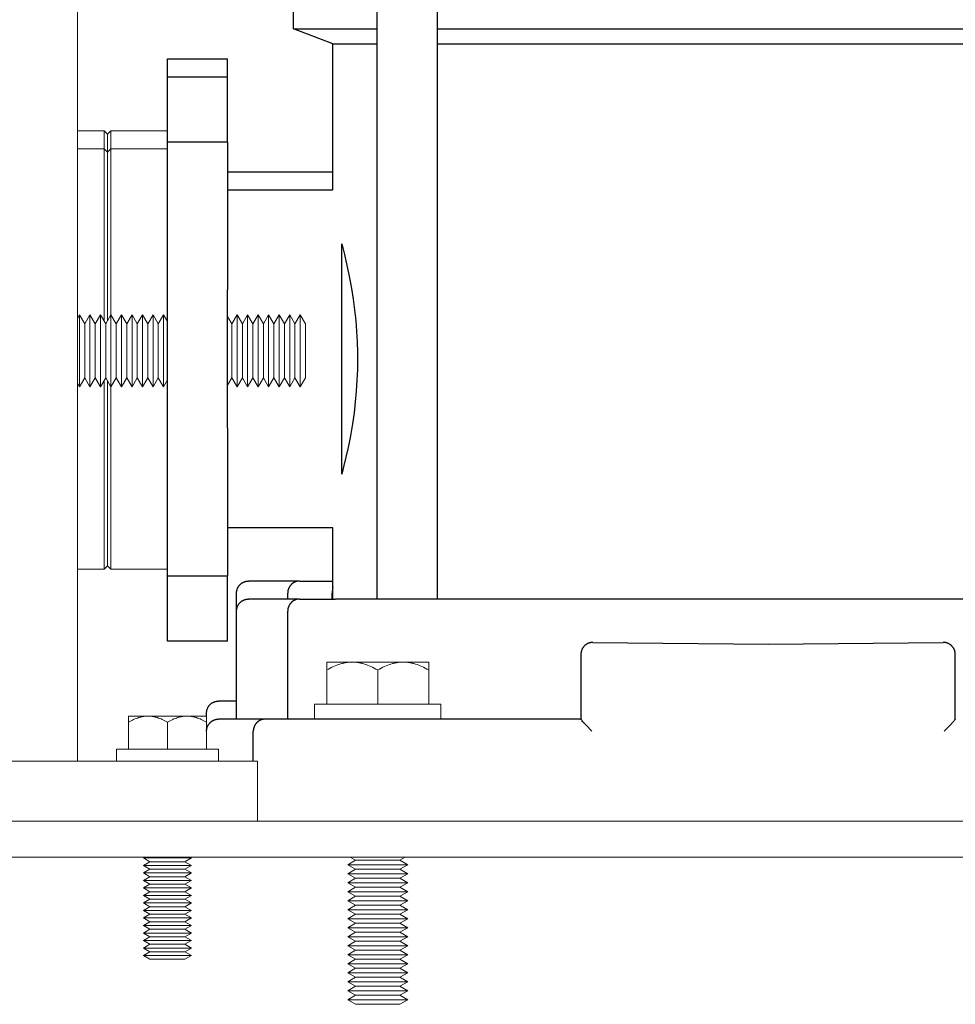
# Model space of a CAD drawing. Units: millimetres. Extents: x -1327 to 1947, y 3796 to 8679.
# Drawn here: x -876 to -720, y 5917 to 6081 of the extents above; entities that cross this region are included whole.
import ezdxf

# ---------------------------------------------------------------- set-up
doc = ezdxf.new("R2010")
doc.units = ezdxf.units.MM
for name, color, linetype, lineweight, true_color in [('Make2D$Visible$Curves$0', 254, 'Continuous', 0, 0xbebebe), ('Make2D$Visible$Curves$3DCPCOLOR253', 7, 'Continuous', 0, 0xadadad), ('Make2D$Visible$Curves$3DCPCOLOR254', 7, 'Continuous', 0, 0xd6d6d6)]:
    doc.layers.add(name, color=color, linetype=linetype, lineweight=lineweight, true_color=true_color)
doc.layers.add('Make2D$Visible$Curves$1', color=7, linetype='Continuous', true_color=0x000000)
doc.layers.add('Make2D$Visible$Curves$3', color=7, linetype='Continuous', true_color=0x000000)

msp = doc.modelspace()

# ---------------------------------------------------------------- linework, layer by layer
at = {"layer": 'Make2D$Visible$Curves$0'}
for points in [[(-866.44, 5957.2), (-866.44, 6947.2)], [(-836.44, 5957.2), (-976.44, 5957.2)], [(-836.44, 5957.2), (-836.44, 5947.2)], [(-836.44, 5947.2), (-976.44, 5947.2)]]:
    msp.add_lwpolyline(points, dxfattribs=at)
at = {"layer": 'Make2D$Visible$Curves$1', "color": 251, "true_color": 0x545454}
for points in [[(-839.94, 5985.2), (-839.94, 5985.27), (-839.94, 5985.34), (-839.93, 5985.41), (-839.93, 5985.48), (-839.91, 5985.54), (-839.9, 5985.61), (-839.89, 5985.68), (-839.87, 5985.74), (-839.85, 5985.81), (-839.83, 5985.87), (-839.8, 5985.94), (-839.78, 5986), (-839.75, 5986.06), (-839.72, 5986.12), (-839.69, 5986.18), (-839.65, 5986.24), (-839.62, 5986.3), (-839.58, 5986.36), (-839.54, 5986.41), (-839.5, 5986.47), (-839.45, 5986.52), (-839.41, 5986.57), (-839.36, 5986.62), (-839.31, 5986.67), (-839.26, 5986.71), (-839.21, 5986.75), (-839.15, 5986.8), (-839.1, 5986.84), (-839.04, 5986.88), (-838.98, 5986.91), (-838.92, 5986.95), (-838.86, 5986.98), (-838.8, 5987.01), (-838.74, 5987.04), (-838.68, 5987.06), (-838.61, 5987.09), (-838.55, 5987.11), (-838.48, 5987.13), (-838.42, 5987.15), (-838.35, 5987.16), (-838.28, 5987.17), (-838.22, 5987.18), (-838.15, 5987.19), (-838.08, 5987.2), (-838.01, 5987.2), (-837.94, 5987.2)], [(-829.47, 5987.2), (-837.94, 5987.2)], [(-829.47, 5987.2), (-829.52, 5987.2), (-829.56, 5987.2), (-829.6, 5987.2), (-829.65, 5987.2), (-829.69, 5987.19), (-829.74, 5987.18), (-829.78, 5987.18), (-829.83, 5987.17), (-829.87, 5987.16), (-829.92, 5987.15), (-829.96, 5987.14), (-830.01, 5987.13), (-830.05, 5987.11), (-830.1, 5987.1), (-830.14, 5987.08), (-830.19, 5987.06), (-830.23, 5987.04), (-830.28, 5987.02), (-830.32, 5987), (-830.37, 5986.98), (-830.41, 5986.96), (-830.45, 5986.93), (-830.5, 5986.9), (-830.54, 5986.88), (-830.58, 5986.85), (-830.62, 5986.82), (-830.66, 5986.79), (-830.7, 5986.76), (-830.74, 5986.72), (-830.78, 5986.69), (-830.81, 5986.65), (-830.85, 5986.62), (-830.88, 5986.58), (-830.92, 5986.54), (-830.95, 5986.5), (-830.98, 5986.46), (-831.02, 5986.42), (-831.05, 5986.38), (-831.07, 5986.34), (-831.1, 5986.3), (-831.13, 5986.25), (-831.15, 5986.21), (-831.18, 5986.17), (-831.2, 5986.12), (-831.22, 5986.08), (-831.24, 5986.03), (-831.26, 5985.99), (-831.28, 5985.94), (-831.3, 5985.89), (-831.32, 5985.85), (-831.33, 5985.8), (-831.34, 5985.75), (-831.36, 5985.71), (-831.37, 5985.66), (-831.38, 5985.61), (-831.39, 5985.57), (-831.39, 5985.52), (-831.4, 5985.47), (-831.41, 5985.43), (-831.41, 5985.38), (-831.41, 5985.34), (-831.42, 5985.29), (-831.42, 5985.25), (-831.42, 5985.2)], [(-829.47, 5987.2), (-823.94, 5987.2)], [(-823.94, 5986.23), (-823.97, 5985.97), (-823.99, 5985.72), (-824.01, 5985.46), (-824.01, 5985.2)], [(-839.94, 5982.22), (-839.94, 5985.2)], [(-831.42, 5984.2), (-831.42, 5985.2)], [(-824.01, 5984.2), (-824.01, 5985.2)], [(-839.94, 5982.2), (-839.94, 5982.27), (-839.94, 5982.34), (-839.93, 5982.41), (-839.93, 5982.48), (-839.91, 5982.54), (-839.9, 5982.61), (-839.89, 5982.68), (-839.87, 5982.74), (-839.85, 5982.81), (-839.83, 5982.87), (-839.8, 5982.94), (-839.78, 5983), (-839.75, 5983.06), (-839.72, 5983.12), (-839.69, 5983.18), (-839.65, 5983.24), (-839.62, 5983.3), (-839.58, 5983.36), (-839.54, 5983.41), (-839.5, 5983.47), (-839.45, 5983.52), (-839.41, 5983.57), (-839.36, 5983.62), (-839.31, 5983.67), (-839.26, 5983.71), (-839.21, 5983.75), (-839.15, 5983.8), (-839.1, 5983.84), (-839.04, 5983.88), (-838.98, 5983.91), (-838.92, 5983.95), (-838.86, 5983.98), (-838.8, 5984.01), (-838.74, 5984.04), (-838.68, 5984.06), (-838.61, 5984.09), (-838.55, 5984.11), (-838.48, 5984.13), (-838.42, 5984.15), (-838.35, 5984.16), (-838.28, 5984.17), (-838.22, 5984.18), (-838.15, 5984.19), (-838.08, 5984.2), (-838.01, 5984.2), (-837.94, 5984.2)], [(-829.47, 5984.2), (-837.94, 5984.2)], [(-829.47, 5984.2), (-829.52, 5984.2), (-829.56, 5984.2), (-829.6, 5984.2), (-829.65, 5984.2), (-829.69, 5984.19), (-829.74, 5984.18), (-829.78, 5984.18), (-829.83, 5984.17), (-829.87, 5984.16), (-829.92, 5984.15), (-829.96, 5984.14), (-830.01, 5984.13), (-830.05, 5984.11), (-830.1, 5984.1), (-830.14, 5984.08), (-830.19, 5984.06), (-830.23, 5984.04), (-830.28, 5984.02), (-830.32, 5984), (-830.37, 5983.98), (-830.41, 5983.96), (-830.45, 5983.93), (-830.5, 5983.9), (-830.54, 5983.88), (-830.58, 5983.85), (-830.62, 5983.82), (-830.66, 5983.79), (-830.7, 5983.76), (-830.74, 5983.72), (-830.78, 5983.69), (-830.81, 5983.65), (-830.85, 5983.62), (-830.88, 5983.58), (-830.92, 5983.54), (-830.95, 5983.5), (-830.98, 5983.46), (-831.02, 5983.42), (-831.05, 5983.38), (-831.07, 5983.34), (-831.1, 5983.3), (-831.13, 5983.25), (-831.15, 5983.21), (-831.18, 5983.17), (-831.2, 5983.12), (-831.22, 5983.08), (-831.24, 5983.03), (-831.26, 5982.99), (-831.28, 5982.94), (-831.3, 5982.89), (-831.32, 5982.85), (-831.33, 5982.8), (-831.34, 5982.75), (-831.36, 5982.71), (-831.37, 5982.66), (-831.38, 5982.61), (-831.39, 5982.57), (-831.39, 5982.52), (-831.4, 5982.47), (-831.41, 5982.43), (-831.41, 5982.38), (-831.41, 5982.34), (-831.42, 5982.29), (-831.42, 5982.25), (-831.42, 5982.2)], [(-829.47, 5984.2), (-823.55, 5984.2)], [(-679.34, 5984.2), (-823.55, 5984.2)], [(-839.94, 5964.2), (-839.94, 5982.2)], [(-831.42, 5964.2), (-831.42, 5982.2)], [(-782.2, 5976.2), (-782.24, 5976.14), (-782.28, 5976.09), (-782.32, 5976.03), (-782.35, 5975.97), (-782.39, 5975.91), (-782.42, 5975.84), (-782.45, 5975.78), (-782.47, 5975.72), (-782.5, 5975.65), (-782.52, 5975.59), (-782.54, 5975.52), (-782.55, 5975.45), (-782.57, 5975.38)], [(-781.8, 5976.6), (-781.85, 5976.56), (-781.9, 5976.52), (-781.94, 5976.48), (-781.99, 5976.44), (-782.04, 5976.39), (-782.08, 5976.35), (-782.12, 5976.3), (-782.16, 5976.25), (-782.2, 5976.2)], [(-780.99, 5976.95), (-781.06, 5976.93), (-781.13, 5976.92), (-781.19, 5976.9), (-781.26, 5976.88), (-781.32, 5976.86), (-781.38, 5976.83), (-781.45, 5976.8), (-781.51, 5976.78), (-781.57, 5976.74), (-781.63, 5976.71), (-781.68, 5976.68), (-781.74, 5976.64), (-781.8, 5976.6)], [(-780.61, 5976.98), (-780.67, 5976.98), (-780.74, 5976.97), (-780.8, 5976.97), (-780.87, 5976.96), (-780.93, 5976.96), (-780.99, 5976.95)], [(-780.61, 5976.98), (-751.44, 5976.7), (-722.28, 5976.98)], [(-722, 5976.96), (-722.05, 5976.97), (-722.11, 5976.97), (-722.16, 5976.97), (-722.22, 5976.98), (-722.28, 5976.98)], [(-721.17, 5976.66), (-721.23, 5976.69), (-721.29, 5976.73), (-721.35, 5976.76), (-721.41, 5976.79), (-721.47, 5976.82), (-721.54, 5976.84), (-721.6, 5976.87), (-721.66, 5976.89), (-721.73, 5976.91), (-721.8, 5976.92), (-721.86, 5976.94), (-721.93, 5976.95), (-722, 5976.96)], [(-720.83, 5976.37), (-720.87, 5976.42), (-720.92, 5976.46), (-720.97, 5976.5), (-721.02, 5976.54), (-721.07, 5976.58), (-721.12, 5976.62), (-721.17, 5976.66)], [(-720.38, 5975.61), (-720.4, 5975.67), (-720.42, 5975.74), (-720.45, 5975.8), (-720.48, 5975.86), (-720.51, 5975.92), (-720.54, 5975.98), (-720.58, 5976.04), (-720.61, 5976.1), (-720.65, 5976.16), (-720.69, 5976.21), (-720.74, 5976.27), (-720.78, 5976.32), (-720.83, 5976.37)], [(-782.57, 5975.38), (-782.58, 5975.32), (-782.59, 5975.25), (-782.6, 5975.18), (-782.61, 5975.11), (-782.61, 5975.04), (-782.61, 5974.97)], [(-782.61, 5974.97), (-782.61, 5967.81)], [(-720.28, 5975.1), (-720.29, 5975.16), (-720.29, 5975.23), (-720.3, 5975.29), (-720.31, 5975.36), (-720.33, 5975.42), (-720.34, 5975.48), (-720.36, 5975.54), (-720.38, 5975.61)], [(-720.28, 5974.97), (-720.28, 5975.04), (-720.28, 5975.1)], [(-720.28, 5967.81), (-720.28, 5974.97)], [(-844.94, 5965.2), (-844.94, 5965.27), (-844.94, 5965.34), (-844.93, 5965.41), (-844.93, 5965.48), (-844.91, 5965.54), (-844.9, 5965.61), (-844.89, 5965.68), (-844.87, 5965.74), (-844.85, 5965.81), (-844.83, 5965.87), (-844.8, 5965.94), (-844.78, 5966), (-844.75, 5966.06), (-844.72, 5966.12), (-844.69, 5966.18), (-844.65, 5966.24), (-844.62, 5966.3), (-844.58, 5966.36), (-844.54, 5966.41), (-844.5, 5966.47), (-844.45, 5966.52), (-844.41, 5966.57), (-844.36, 5966.62), (-844.31, 5966.67), (-844.26, 5966.71), (-844.21, 5966.75), (-844.15, 5966.8), (-844.1, 5966.84), (-844.04, 5966.88), (-843.98, 5966.91), (-843.92, 5966.95), (-843.86, 5966.98), (-843.8, 5967.01), (-843.74, 5967.04), (-843.68, 5967.06), (-843.61, 5967.09), (-843.55, 5967.11), (-843.48, 5967.13), (-843.42, 5967.15), (-843.35, 5967.16), (-843.28, 5967.17), (-843.22, 5967.18), (-843.15, 5967.19), (-843.08, 5967.2), (-843.01, 5967.2), (-842.94, 5967.2)], [(-839.94, 5967.2), (-842.94, 5967.2)], [(-782.61, 5967.81), (-782.61, 5964.2)], [(-720.28, 5964.2), (-720.28, 5967.81)], [(-844.94, 5964.7), (-844.94, 5965.2)], [(-844.94, 5962.22), (-844.94, 5962.29), (-844.94, 5962.36), (-844.93, 5962.43), (-844.92, 5962.5), (-844.91, 5962.57), (-844.9, 5962.64), (-844.88, 5962.7), (-844.86, 5962.77), (-844.84, 5962.84), (-844.82, 5962.9), (-844.79, 5962.97), (-844.77, 5963.03), (-844.74, 5963.09), (-844.7, 5963.15), (-844.67, 5963.21), (-844.63, 5963.27), (-844.6, 5963.33), (-844.56, 5963.39), (-844.51, 5963.44), (-844.47, 5963.5), (-844.42, 5963.55), (-844.38, 5963.6), (-844.33, 5963.65), (-844.28, 5963.7), (-844.22, 5963.74), (-844.17, 5963.78), (-844.11, 5963.83), (-844.06, 5963.87), (-844, 5963.9), (-843.94, 5963.94), (-843.88, 5963.97), (-843.82, 5964), (-843.75, 5964.03), (-843.69, 5964.06), (-843.62, 5964.08), (-843.56, 5964.11), (-843.49, 5964.13), (-843.42, 5964.14), (-843.36, 5964.16), (-843.29, 5964.17), (-843.22, 5964.18), (-843.15, 5964.19), (-843.08, 5964.2), (-843.01, 5964.2), (-842.94, 5964.2)], [(-835.18, 5964.2), (-842.94, 5964.2)], [(-835.18, 5964.2), (-835.22, 5964.2), (-835.27, 5964.2), (-835.31, 5964.2), (-835.36, 5964.2), (-835.4, 5964.19), (-835.45, 5964.18), (-835.49, 5964.18), (-835.54, 5964.17), (-835.59, 5964.16), (-835.63, 5964.15), (-835.68, 5964.14), (-835.73, 5964.13), (-835.77, 5964.11), (-835.82, 5964.1), (-835.86, 5964.08), (-835.91, 5964.06), (-835.95, 5964.04), (-836, 5964.02), (-836.04, 5964), (-836.09, 5963.98), (-836.13, 5963.96), (-836.18, 5963.93), (-836.22, 5963.9), (-836.26, 5963.88), (-836.3, 5963.85), (-836.35, 5963.82), (-836.39, 5963.79), (-836.43, 5963.76), (-836.47, 5963.72), (-836.5, 5963.69), (-836.54, 5963.65), (-836.58, 5963.62), (-836.61, 5963.58), (-836.65, 5963.54), (-836.68, 5963.5), (-836.72, 5963.46), (-836.75, 5963.42), (-836.78, 5963.38), (-836.81, 5963.34), (-836.84, 5963.3), (-836.86, 5963.25), (-836.89, 5963.21), (-836.91, 5963.17), (-836.94, 5963.12), (-836.96, 5963.08), (-836.98, 5963.03), (-837, 5962.99), (-837.02, 5962.94), (-837.04, 5962.89), (-837.05, 5962.85), (-837.07, 5962.8), (-837.08, 5962.75), (-837.09, 5962.71), (-837.11, 5962.66), (-837.12, 5962.61), (-837.13, 5962.57), (-837.13, 5962.52), (-837.14, 5962.47), (-837.15, 5962.43), (-837.15, 5962.38), (-837.15, 5962.34), (-837.16, 5962.29), (-837.16, 5962.25), (-837.16, 5962.2)], [(-820.95, 5964.2), (-835.18, 5964.2)], [(-782.61, 5964.2), (-820.95, 5964.2)], [(-780.78, 5962.2), (-781.74, 5963.19), (-782.27, 5963.77), (-782.42, 5963.94), (-782.48, 5964.01), (-782.53, 5964.07), (-782.55, 5964.1), (-782.57, 5964.12), (-782.58, 5964.14), (-782.59, 5964.14), (-782.59, 5964.15), (-782.6, 5964.16), (-782.6, 5964.17), (-782.6, 5964.17), (-782.6, 5964.17), (-782.6, 5964.18), (-782.61, 5964.18), (-782.61, 5964.18), (-782.61, 5964.18), (-782.61, 5964.19), (-782.61, 5964.19), (-782.61, 5964.19), (-782.61, 5964.19), (-782.61, 5964.19), (-782.61, 5964.19), (-782.61, 5964.19), (-782.61, 5964.19), (-782.61, 5964.19), (-782.61, 5964.19), (-782.61, 5964.19), (-782.61, 5964.19), (-782.61, 5964.19), (-782.61, 5964.2), (-782.61, 5964.2), (-782.61, 5964.2)], [(-720.28, 5964.2), (-720.28, 5964.2), (-720.28, 5964.2), (-720.28, 5964.19), (-720.28, 5964.19), (-720.28, 5964.19), (-720.28, 5964.19), (-720.28, 5964.19), (-720.28, 5964.19), (-720.28, 5964.19), (-720.28, 5964.19), (-720.28, 5964.19), (-720.28, 5964.19), (-720.28, 5964.19), (-720.28, 5964.19), (-720.28, 5964.19), (-720.28, 5964.18), (-720.28, 5964.18), (-720.28, 5964.18), (-720.28, 5964.18), (-720.29, 5964.17), (-720.29, 5964.17), (-720.29, 5964.17), (-720.29, 5964.16), (-720.3, 5964.15), (-720.3, 5964.14), (-720.31, 5964.14), (-720.32, 5964.12), (-720.34, 5964.1), (-720.35, 5964.07), (-720.4, 5964.01), (-720.47, 5963.94), (-720.61, 5963.77), (-721.15, 5963.19), (-722.11, 5962.2)], [(-837.16, 5957.2), (-837.16, 5962.2)]]:
    msp.add_lwpolyline(points, dxfattribs=at)
at = {"layer": 'Make2D$Visible$Curves$3', "color": 9, "true_color": 0xbbbbbb}
for points in [[(-816.55, 5984.2), (-816.55, 6246.2)], [(-806.55, 6246.2), (-806.55, 5984.2)], [(-830.44, 6079.2), (-830.44, 6094.2)], [(-823.94, 6076.7), (-830.44, 6079.2)], [(-830.44, 6079.2), (-816.55, 6079.2)], [(-806.55, 6079.2), (-696.34, 6079.2)], [(-823.94, 6052.35), (-823.94, 6076.7)], [(-823.94, 6076.7), (-816.55, 6076.7)], [(-806.55, 6076.7), (-696.34, 6076.7)], [(-851.44, 6071.2), (-851.44, 6074.2)], [(-851.44, 6074.2), (-841.44, 6074.2)], [(-841.44, 6071.2), (-841.44, 6074.2)], [(-851.44, 6071.2), (-841.44, 6071.2)], [(-851.44, 6060.32), (-851.44, 6071.2)], [(-841.44, 6060.32), (-841.44, 6071.2)], [(-851.44, 6035.73), (-851.44, 6060.32)], [(-841.44, 6060.32), (-851.44, 6060.32)], [(-841.44, 6060.32), (-841.44, 6035.73)], [(-841.44, 6055.35), (-823.94, 6055.35)], [(-841.44, 6052.35), (-823.94, 6052.35)], [(-822.44, 6043.39), (-822.38, 6043.14)], [(-822.44, 6024.2), (-822.44, 6043.39)], [(-822.38, 6043.14), (-821.98, 6041.57)], [(-821.98, 6041.57), (-821.73, 6040.56)], [(-821.73, 6040.56), (-821.23, 6038.26), (-820.8, 6035.95)], [(-851.44, 6012.68), (-851.44, 6035.73)], [(-841.44, 6012.68), (-841.44, 6035.73)], [(-820.8, 6035.95), (-820.53, 6034.17), (-820.29, 6032.38), (-820.1, 6030.58)], [(-820.1, 6030.58), (-819.96, 6028.82), (-819.86, 6027.05), (-819.81, 6025.28)], [(-822.44, 6005.02), (-822.44, 6024.2)], [(-819.8, 6024.2), (-819.83, 6022.42), (-819.9, 6020.64), (-820.01, 6018.85)], [(-819.81, 6025.28), (-819.8, 6024.2)], [(-820.01, 6018.85), (-820.18, 6017.03), (-820.39, 6015.21), (-820.65, 6013.39)], [(-851.44, 5988.09), (-851.44, 6012.68)], [(-841.44, 6012.68), (-841.44, 5988.09)], [(-820.65, 6013.39), (-820.99, 6011.41), (-821.38, 6009.44)], [(-821.38, 6009.44), (-821.73, 6007.85)], [(-821.73, 6007.85), (-822.07, 6006.44)], [(-822.07, 6006.44), (-822.44, 6005.02)], [(-823.94, 5996.05), (-841.44, 5996.05)], [(-823.94, 5984.2), (-823.94, 5996.05)], [(-851.44, 5977.2), (-851.44, 5988.09)], [(-851.44, 5988.09), (-841.44, 5988.09)], [(-841.44, 5977.2), (-841.44, 5988.09)], [(-841.44, 5977.2), (-851.44, 5977.2)]]:
    msp.add_lwpolyline(points, dxfattribs=at)
at = {"layer": 'Make2D$Visible$Curves$3DCPCOLOR253', "color": 0}
for points in [[(-820.69, 5973.7), (-824.94, 5973.7)], [(-824.94, 5973.7), (-824.94, 5972.39)], [(-824.94, 5972.39), (-824.65, 5972.55), (-824.37, 5972.7), (-824.08, 5972.85), (-823.81, 5972.97), (-823.54, 5973.09), (-823.27, 5973.2), (-823, 5973.3), (-822.74, 5973.38), (-822.48, 5973.46), (-822.35, 5973.49), (-822.22, 5973.52), (-822.1, 5973.55), (-821.97, 5973.58), (-821.84, 5973.6), (-821.71, 5973.62), (-821.59, 5973.64), (-821.46, 5973.66), (-821.33, 5973.67), (-821.2, 5973.68), (-821.08, 5973.69), (-820.95, 5973.7), (-820.82, 5973.7), (-820.69, 5973.7)], [(-816.44, 5973.7), (-820.69, 5973.7)], [(-820.69, 5973.7), (-820.57, 5973.7), (-820.44, 5973.7), (-820.31, 5973.69), (-820.18, 5973.68), (-820.06, 5973.67), (-819.93, 5973.66), (-819.8, 5973.64), (-819.68, 5973.62), (-819.55, 5973.6), (-819.42, 5973.58), (-819.29, 5973.55), (-819.16, 5973.52), (-819.04, 5973.49), (-818.91, 5973.46), (-818.65, 5973.38), (-818.38, 5973.3), (-818.12, 5973.2), (-817.85, 5973.09), (-817.58, 5972.97), (-817.3, 5972.85), (-817.02, 5972.7), (-816.74, 5972.55), (-816.44, 5972.39)], [(-812.19, 5973.7), (-816.44, 5973.7)], [(-816.44, 5972.39), (-816.15, 5972.55), (-815.87, 5972.7), (-815.58, 5972.85), (-815.31, 5972.97), (-815.04, 5973.09), (-814.77, 5973.2), (-814.5, 5973.3), (-814.24, 5973.38), (-813.98, 5973.46), (-813.85, 5973.49), (-813.72, 5973.52), (-813.6, 5973.55), (-813.47, 5973.58), (-813.34, 5973.6), (-813.21, 5973.62), (-813.09, 5973.64), (-812.96, 5973.66), (-812.83, 5973.67), (-812.7, 5973.68), (-812.58, 5973.69), (-812.45, 5973.7), (-812.32, 5973.7), (-812.19, 5973.7)], [(-807.94, 5973.7), (-812.19, 5973.7)], [(-812.19, 5973.7), (-812.07, 5973.7), (-811.94, 5973.7), (-811.81, 5973.69), (-811.68, 5973.68), (-811.56, 5973.67), (-811.43, 5973.66), (-811.3, 5973.64), (-811.18, 5973.62), (-811.05, 5973.6), (-810.92, 5973.58), (-810.79, 5973.55), (-810.66, 5973.52), (-810.54, 5973.49), (-810.41, 5973.46), (-810.15, 5973.38), (-809.88, 5973.3), (-809.62, 5973.2), (-809.35, 5973.09), (-809.08, 5972.97), (-808.8, 5972.85), (-808.52, 5972.7), (-808.24, 5972.55), (-807.94, 5972.39)], [(-807.94, 5972.39), (-807.94, 5973.7)], [(-824.94, 5966.7), (-824.94, 5972.39)], [(-816.44, 5966.7), (-816.44, 5972.39)], [(-807.94, 5972.39), (-807.94, 5966.7)], [(-826.94, 5966.7), (-805.94, 5966.7)], [(-826.94, 5964.2), (-826.94, 5966.7)], [(-805.94, 5966.7), (-805.94, 5964.2)], [(-821.44, 5939.95), (-820.14, 5940.7)], [(-820.14, 5940.7), (-821.01, 5941.2)], [(-816.44, 5940.7), (-820.14, 5940.7)], [(-812.74, 5940.7), (-816.44, 5940.7)], [(-811.88, 5941.2), (-812.74, 5940.7)], [(-812.74, 5940.7), (-811.44, 5939.95)], [(-820.14, 5939.2), (-821.44, 5939.95)], [(-816.44, 5939.95), (-821.44, 5939.95)], [(-821.44, 5938.45), (-820.14, 5939.2)], [(-820.14, 5937.7), (-821.44, 5938.45)], [(-816.44, 5938.45), (-821.44, 5938.45)], [(-816.44, 5939.2), (-820.14, 5939.2)], [(-811.44, 5939.95), (-816.44, 5939.95)], [(-812.74, 5939.2), (-816.44, 5939.2)], [(-811.44, 5938.45), (-816.44, 5938.45)], [(-811.44, 5939.95), (-812.74, 5939.2)], [(-812.74, 5939.2), (-811.44, 5938.45)], [(-811.44, 5938.45), (-812.74, 5937.7)], [(-821.44, 5936.95), (-820.14, 5937.7)], [(-820.14, 5936.2), (-821.44, 5936.95)], [(-816.44, 5936.95), (-821.44, 5936.95)], [(-816.44, 5937.7), (-820.14, 5937.7)], [(-812.74, 5937.7), (-816.44, 5937.7)], [(-811.44, 5936.95), (-816.44, 5936.95)], [(-812.74, 5937.7), (-811.44, 5936.95)], [(-811.44, 5936.95), (-812.74, 5936.2)], [(-821.44, 5935.45), (-820.14, 5936.2)], [(-820.14, 5934.7), (-821.44, 5935.45)], [(-816.44, 5935.45), (-821.44, 5935.45)], [(-816.44, 5936.2), (-820.14, 5936.2)], [(-812.74, 5936.2), (-816.44, 5936.2)], [(-811.44, 5935.45), (-816.44, 5935.45)], [(-812.74, 5936.2), (-811.44, 5935.45)], [(-811.44, 5935.45), (-812.74, 5934.7)], [(-821.44, 5933.95), (-820.14, 5934.7)], [(-820.14, 5933.2), (-821.44, 5933.95)], [(-816.44, 5933.95), (-821.44, 5933.95)], [(-816.44, 5934.7), (-820.14, 5934.7)], [(-812.74, 5934.7), (-816.44, 5934.7)], [(-811.44, 5933.95), (-816.44, 5933.95)], [(-812.74, 5934.7), (-811.44, 5933.95)], [(-811.44, 5933.95), (-812.74, 5933.2)], [(-821.44, 5932.45), (-820.14, 5933.2)], [(-820.14, 5931.7), (-821.44, 5932.45)], [(-816.44, 5932.45), (-821.44, 5932.45)], [(-816.44, 5933.2), (-820.14, 5933.2)], [(-812.74, 5933.2), (-816.44, 5933.2)], [(-811.44, 5932.45), (-816.44, 5932.45)], [(-812.74, 5933.2), (-811.44, 5932.45)], [(-811.44, 5932.45), (-812.74, 5931.7)], [(-821.44, 5930.95), (-820.14, 5931.7)], [(-820.14, 5930.2), (-821.44, 5930.95)], [(-816.44, 5930.95), (-821.44, 5930.95)], [(-816.44, 5931.7), (-820.14, 5931.7)], [(-812.74, 5931.7), (-816.44, 5931.7)], [(-811.44, 5930.95), (-816.44, 5930.95)], [(-812.74, 5931.7), (-811.44, 5930.95)], [(-811.44, 5930.95), (-812.74, 5930.2)], [(-821.44, 5929.45), (-820.14, 5930.2)], [(-820.14, 5928.7), (-821.44, 5929.45)], [(-816.44, 5929.45), (-821.44, 5929.45)], [(-821.44, 5927.95), (-820.14, 5928.7)], [(-816.44, 5930.2), (-820.14, 5930.2)], [(-816.44, 5928.7), (-820.14, 5928.7)], [(-812.74, 5930.2), (-816.44, 5930.2)], [(-811.44, 5929.45), (-816.44, 5929.45)], [(-812.74, 5928.7), (-816.44, 5928.7)], [(-812.74, 5930.2), (-811.44, 5929.45)], [(-811.44, 5929.45), (-812.74, 5928.7)], [(-812.74, 5928.7), (-811.44, 5927.95)], [(-820.14, 5927.2), (-821.44, 5927.95)], [(-816.44, 5927.95), (-821.44, 5927.95)], [(-821.44, 5926.45), (-820.14, 5927.2)], [(-816.44, 5927.2), (-820.14, 5927.2)], [(-811.44, 5927.95), (-816.44, 5927.95)], [(-812.74, 5927.2), (-816.44, 5927.2)], [(-811.44, 5927.95), (-812.74, 5927.2)], [(-812.74, 5927.2), (-811.44, 5926.45)], [(-820.14, 5925.7), (-821.44, 5926.45)], [(-816.44, 5926.45), (-821.44, 5926.45)], [(-821.44, 5924.95), (-820.14, 5925.7)], [(-816.44, 5925.7), (-820.14, 5925.7)], [(-811.44, 5926.45), (-816.44, 5926.45)], [(-812.74, 5925.7), (-816.44, 5925.7)], [(-811.44, 5926.45), (-812.74, 5925.7)], [(-812.74, 5925.7), (-811.44, 5924.95)], [(-820.14, 5924.2), (-821.44, 5924.95)], [(-816.44, 5924.95), (-821.44, 5924.95)], [(-821.44, 5923.45), (-820.14, 5924.2)], [(-816.44, 5924.2), (-820.14, 5924.2)], [(-811.44, 5924.95), (-816.44, 5924.95)], [(-812.74, 5924.2), (-816.44, 5924.2)], [(-811.44, 5924.95), (-812.74, 5924.2)], [(-812.74, 5924.2), (-811.44, 5923.45)], [(-820.14, 5922.7), (-821.44, 5923.45)], [(-816.44, 5923.45), (-821.44, 5923.45)], [(-821.44, 5921.95), (-820.14, 5922.7)], [(-816.44, 5922.7), (-820.14, 5922.7)], [(-811.44, 5923.45), (-816.44, 5923.45)], [(-812.74, 5922.7), (-816.44, 5922.7)], [(-811.44, 5923.45), (-812.74, 5922.7)], [(-812.74, 5922.7), (-811.44, 5921.95)], [(-820.14, 5921.2), (-821.44, 5921.95)], [(-816.44, 5921.95), (-821.44, 5921.95)], [(-821.44, 5920.45), (-820.14, 5921.2)], [(-820.14, 5919.7), (-821.44, 5920.45)], [(-816.44, 5920.45), (-821.44, 5920.45)], [(-816.44, 5921.2), (-820.14, 5921.2)], [(-811.44, 5921.95), (-816.44, 5921.95)], [(-812.74, 5921.2), (-816.44, 5921.2)], [(-811.44, 5920.45), (-816.44, 5920.45)], [(-811.44, 5921.95), (-812.74, 5921.2)], [(-812.74, 5921.2), (-811.44, 5920.45)], [(-811.44, 5920.45), (-812.74, 5919.7)], [(-821.44, 5918.95), (-820.14, 5919.7)], [(-820.14, 5918.2), (-821.44, 5918.95)], [(-816.44, 5918.95), (-821.44, 5918.95)], [(-816.44, 5919.7), (-820.14, 5919.7)], [(-812.74, 5919.7), (-816.44, 5919.7)], [(-811.44, 5918.95), (-816.44, 5918.95)], [(-812.74, 5919.7), (-811.44, 5918.95)], [(-811.44, 5918.95), (-812.74, 5918.2)], [(-821.44, 5917.45), (-820.14, 5918.2)], [(-820.14, 5916.7), (-821.44, 5917.45)], [(-816.44, 5917.45), (-821.44, 5917.45)], [(-816.44, 5918.2), (-820.14, 5918.2)], [(-812.74, 5918.2), (-816.44, 5918.2)], [(-811.44, 5917.45), (-816.44, 5917.45)], [(-812.74, 5918.2), (-811.44, 5917.45)], [(-811.44, 5917.45), (-812.74, 5916.7)], [(-816.44, 5916.7), (-820.14, 5916.7)], [(-812.74, 5916.7), (-816.44, 5916.7)]]:
    msp.add_lwpolyline(points, dxfattribs=at)
at = {"layer": 'Make2D$Visible$Curves$3DCPCOLOR254'}
for points in [[(-866.44, 6062.2), (-862, 6062.2)], [(-862, 6059.2), (-862, 6062.2)], [(-862, 6062.2), (-861.44, 6061.64)], [(-861.44, 6061.64), (-860.88, 6062.2)], [(-861.44, 6058.64), (-861.44, 6061.64)], [(-860.88, 6059.2), (-860.88, 6062.2)], [(-860.88, 6062.2), (-851.44, 6062.2)], [(-866.44, 6059.2), (-862, 6059.2)], [(-862, 6030.52), (-862, 6059.2)], [(-862, 6059.2), (-861.44, 6058.64)], [(-861.44, 6058.64), (-860.88, 6059.2)], [(-861.44, 6030.52), (-861.44, 6058.64)], [(-860.88, 6059.2), (-851.44, 6059.2)], [(-860.88, 6031.49), (-860.88, 6059.2)], [(-862, 5989.2), (-862, 6020.59)], [(-861.44, 5989.76), (-861.44, 6020.58)], [(-860.88, 5989.2), (-860.88, 6019.61)], [(-861.44, 5989.76), (-862, 5989.2)], [(-860.88, 5989.2), (-861.44, 5989.76)], [(-862, 5989.2), (-866.44, 5989.2)], [(-851.44, 5989.2), (-860.88, 5989.2)], [(-836.44, 5947.2), (-531.44, 5947.2)], [(-969.44, 5941.2), (-533.44, 5941.2)]]:
    msp.add_lwpolyline(points, dxfattribs=at)
at = {"layer": 'Make2D$Visible$Curves$3DCPCOLOR254', "color": 0}
for points in [[(-866.1, 6031.55), (-866.44, 6030.96)], [(-866.1, 6031.55), (-866.1, 6019.55)], [(-866.1, 6031.55), (-865.23, 6030.04)], [(-864.35, 6031.55), (-865.23, 6030.04)], [(-864.35, 6031.55), (-864.35, 6019.55)], [(-864.35, 6031.55), (-863.48, 6030.04)], [(-863.48, 6030.04), (-862.6, 6031.55)], [(-861.73, 6030.04), (-862.6, 6031.55)], [(-862.6, 6031.55), (-862.6, 6019.55)], [(-861.73, 6030.04), (-860.85, 6031.55)], [(-860.85, 6031.55), (-860.85, 6019.55)], [(-859.98, 6030.04), (-860.85, 6031.55)], [(-859.1, 6031.55), (-859.98, 6030.04)], [(-859.1, 6031.55), (-859.1, 6019.55)], [(-859.1, 6031.55), (-858.23, 6030.04)], [(-857.35, 6031.55), (-858.23, 6030.04)], [(-857.35, 6031.55), (-857.35, 6019.55)], [(-857.35, 6031.55), (-856.48, 6030.04)], [(-856.48, 6030.04), (-855.6, 6031.55)], [(-855.6, 6031.55), (-855.6, 6019.55)], [(-854.73, 6030.04), (-855.6, 6031.55)], [(-854.73, 6030.04), (-853.85, 6031.55)], [(-853.85, 6031.55), (-853.85, 6019.55)], [(-852.98, 6030.04), (-853.85, 6031.55)], [(-852.1, 6031.55), (-852.98, 6030.04)], [(-852.1, 6031.55), (-851.44, 6030.42)], [(-852.1, 6031.55), (-852.1, 6019.55)], [(-840.73, 6030.04), (-841.44, 6031.28)], [(-840.73, 6030.04), (-839.85, 6031.55)], [(-839.85, 6031.55), (-839.85, 6019.55)], [(-838.98, 6030.04), (-839.85, 6031.55)], [(-838.1, 6031.55), (-838.98, 6030.04)], [(-838.1, 6031.55), (-838.1, 6019.55)], [(-837.23, 6030.04), (-838.1, 6031.55)], [(-836.35, 6031.55), (-837.23, 6030.04)], [(-836.35, 6031.55), (-835.48, 6030.04)], [(-836.35, 6031.55), (-836.35, 6019.55)], [(-834.6, 6031.55), (-835.48, 6030.04)], [(-834.6, 6031.55), (-834.6, 6019.55)], [(-833.73, 6030.04), (-834.6, 6031.55)], [(-833.73, 6030.04), (-832.85, 6031.55)], [(-832.85, 6031.55), (-832.85, 6019.55)], [(-831.98, 6030.04), (-832.85, 6031.55)], [(-831.1, 6031.55), (-831.98, 6030.04)], [(-831.1, 6031.55), (-830.23, 6030.04)], [(-831.1, 6031.55), (-831.1, 6019.55)], [(-829.35, 6031.55), (-830.23, 6030.04)], [(-829.35, 6031.55), (-828.48, 6030.04)], [(-829.35, 6031.55), (-829.35, 6019.55)], [(-865.23, 6030.04), (-865.23, 6021.07)], [(-863.48, 6030.04), (-863.48, 6021.07)], [(-861.73, 6030.04), (-861.73, 6021.07)], [(-859.98, 6030.04), (-859.98, 6021.07)], [(-858.23, 6030.04), (-858.23, 6021.07)], [(-856.48, 6030.04), (-856.48, 6021.07)], [(-854.73, 6030.04), (-854.73, 6021.07)], [(-852.98, 6030.04), (-852.98, 6021.07)], [(-840.73, 6030.04), (-840.73, 6021.07)], [(-838.98, 6030.04), (-838.98, 6021.07)], [(-837.23, 6030.04), (-837.23, 6021.07)], [(-835.48, 6030.04), (-835.48, 6021.07)], [(-833.73, 6030.04), (-833.73, 6021.07)], [(-831.98, 6030.04), (-831.98, 6021.07)], [(-830.23, 6030.04), (-830.23, 6021.07)], [(-828.48, 6030.04), (-828.48, 6021.07)], [(-865.23, 6021.07), (-866.1, 6019.55)], [(-865.23, 6021.07), (-864.35, 6019.55)], [(-863.48, 6021.07), (-864.35, 6019.55)], [(-862.6, 6019.55), (-863.48, 6021.07)], [(-862.6, 6019.55), (-861.73, 6021.07)], [(-860.85, 6019.55), (-861.73, 6021.07)], [(-860.85, 6019.55), (-859.98, 6021.07)], [(-859.98, 6021.07), (-859.1, 6019.55)], [(-858.23, 6021.07), (-859.1, 6019.55)], [(-858.23, 6021.07), (-857.35, 6019.55)], [(-856.48, 6021.07), (-857.35, 6019.55)], [(-855.6, 6019.55), (-856.48, 6021.07)], [(-855.6, 6019.55), (-854.73, 6021.07)], [(-853.85, 6019.55), (-854.73, 6021.07)], [(-853.85, 6019.55), (-852.98, 6021.07)], [(-852.98, 6021.07), (-852.1, 6019.55)], [(-851.44, 6020.69), (-852.1, 6019.55)], [(-841.44, 6019.82), (-840.73, 6021.07)], [(-839.85, 6019.55), (-840.73, 6021.07)], [(-839.85, 6019.55), (-838.98, 6021.07)], [(-838.98, 6021.07), (-838.1, 6019.55)], [(-838.1, 6019.55), (-837.23, 6021.07)], [(-837.23, 6021.07), (-836.35, 6019.55)], [(-835.48, 6021.07), (-836.35, 6019.55)], [(-835.48, 6021.07), (-834.6, 6019.55)], [(-834.6, 6019.55), (-833.73, 6021.07)], [(-832.85, 6019.55), (-833.73, 6021.07)], [(-832.85, 6019.55), (-831.98, 6021.07)], [(-831.98, 6021.07), (-831.1, 6019.55)], [(-830.23, 6021.07), (-831.1, 6019.55)], [(-830.23, 6021.07), (-829.35, 6019.55)], [(-828.48, 6021.07), (-829.35, 6019.55)], [(-866.44, 6020.15), (-866.1, 6019.55)], [(-854.69, 5964.7), (-857.94, 5964.7)], [(-857.94, 5964.7), (-857.94, 5963.7)], [(-857.94, 5963.7), (-857.72, 5963.82), (-857.5, 5963.94), (-857.29, 5964.05), (-857.08, 5964.15), (-856.87, 5964.24), (-856.66, 5964.32), (-856.46, 5964.39), (-856.26, 5964.46), (-856.06, 5964.51), (-855.96, 5964.54), (-855.86, 5964.56), (-855.77, 5964.59), (-855.67, 5964.61), (-855.57, 5964.63), (-855.47, 5964.64), (-855.38, 5964.66), (-855.28, 5964.67), (-855.18, 5964.68), (-855.08, 5964.69), (-854.99, 5964.69), (-854.89, 5964.7), (-854.79, 5964.7), (-854.69, 5964.7)], [(-851.44, 5964.7), (-854.69, 5964.7)], [(-854.69, 5964.7), (-854.6, 5964.7), (-854.5, 5964.7), (-854.4, 5964.69), (-854.3, 5964.69), (-854.21, 5964.68), (-854.11, 5964.67), (-854.01, 5964.66), (-853.91, 5964.64), (-853.82, 5964.63), (-853.72, 5964.61), (-853.62, 5964.59), (-853.52, 5964.56), (-853.43, 5964.54), (-853.33, 5964.51), (-853.13, 5964.46), (-852.93, 5964.39), (-852.73, 5964.32), (-852.52, 5964.24), (-852.31, 5964.15), (-852.1, 5964.05), (-851.89, 5963.94), (-851.67, 5963.82), (-851.44, 5963.7)], [(-848.19, 5964.7), (-851.44, 5964.7)], [(-851.44, 5963.7), (-851.22, 5963.82), (-851, 5963.94), (-850.79, 5964.05), (-850.58, 5964.15), (-850.37, 5964.24), (-850.16, 5964.32), (-849.96, 5964.39), (-849.76, 5964.46), (-849.56, 5964.51), (-849.46, 5964.54), (-849.36, 5964.56), (-849.27, 5964.59), (-849.17, 5964.61), (-849.07, 5964.63), (-848.97, 5964.64), (-848.88, 5964.66), (-848.78, 5964.67), (-848.68, 5964.68), (-848.58, 5964.69), (-848.49, 5964.69), (-848.39, 5964.7), (-848.29, 5964.7), (-848.19, 5964.7)], [(-844.94, 5964.7), (-848.19, 5964.7)], [(-848.19, 5964.7), (-848.1, 5964.7), (-848, 5964.7), (-847.9, 5964.69), (-847.8, 5964.69), (-847.71, 5964.68), (-847.61, 5964.67), (-847.51, 5964.66), (-847.41, 5964.64), (-847.32, 5964.63), (-847.22, 5964.61), (-847.12, 5964.59), (-847.02, 5964.56), (-846.93, 5964.54), (-846.83, 5964.51), (-846.63, 5964.46), (-846.43, 5964.39), (-846.23, 5964.32), (-846.02, 5964.24), (-845.81, 5964.15), (-845.6, 5964.05), (-845.39, 5963.94), (-845.17, 5963.82), (-844.94, 5963.7)], [(-844.94, 5963.7), (-844.94, 5964.7)], [(-857.94, 5959.2), (-857.94, 5963.7)], [(-851.44, 5959.2), (-851.44, 5963.7)], [(-844.94, 5963.7), (-844.94, 5959.2)], [(-859.94, 5959.2), (-842.94, 5959.2)], [(-859.94, 5957.2), (-859.94, 5959.2)], [(-842.94, 5959.2), (-842.94, 5957.2)], [(-854.36, 5940.45), (-855.44, 5941.08)], [(-851.44, 5941.08), (-855.44, 5941.08)], [(-855.44, 5939.83), (-854.36, 5940.45)], [(-851.44, 5940.45), (-854.36, 5940.45)], [(-851.44, 5941.2), (-851.44, 5941.08)], [(-847.44, 5941.08), (-851.44, 5941.08)], [(-848.53, 5940.45), (-851.44, 5940.45)], [(-847.44, 5941.08), (-848.53, 5940.45)], [(-848.53, 5940.45), (-847.44, 5939.83)], [(-847.66, 5941.2), (-847.44, 5941.08)], [(-854.36, 5939.2), (-855.44, 5939.83)], [(-851.44, 5939.83), (-855.44, 5939.83)], [(-855.44, 5938.58), (-854.36, 5939.2)], [(-854.36, 5937.95), (-855.44, 5938.58)], [(-851.44, 5938.58), (-855.44, 5938.58)], [(-851.44, 5939.2), (-854.36, 5939.2)], [(-847.44, 5939.83), (-851.44, 5939.83)], [(-848.53, 5939.2), (-851.44, 5939.2)], [(-847.44, 5938.58), (-851.44, 5938.58)], [(-847.44, 5939.83), (-848.53, 5939.2)], [(-848.53, 5939.2), (-847.44, 5938.58)], [(-847.44, 5938.58), (-848.53, 5937.95)], [(-855.44, 5937.33), (-854.36, 5937.95)], [(-854.36, 5936.7), (-855.44, 5937.33)], [(-851.44, 5937.33), (-855.44, 5937.33)], [(-851.44, 5937.95), (-854.36, 5937.95)], [(-848.53, 5937.95), (-851.44, 5937.95)], [(-847.44, 5937.33), (-851.44, 5937.33)], [(-848.53, 5937.95), (-847.44, 5937.33)], [(-847.44, 5937.33), (-848.53, 5936.7)], [(-855.44, 5936.08), (-854.36, 5936.7)], [(-854.36, 5935.45), (-855.44, 5936.08)], [(-851.44, 5936.08), (-855.44, 5936.08)], [(-855.44, 5934.83), (-854.36, 5935.45)], [(-851.44, 5936.7), (-854.36, 5936.7)], [(-851.44, 5935.45), (-854.36, 5935.45)], [(-848.53, 5936.7), (-851.44, 5936.7)], [(-847.44, 5936.08), (-851.44, 5936.08)], [(-848.53, 5935.45), (-851.44, 5935.45)], [(-848.53, 5936.7), (-847.44, 5936.08)], [(-847.44, 5936.08), (-848.53, 5935.45)], [(-848.53, 5935.45), (-847.44, 5934.83)], [(-854.36, 5934.2), (-855.44, 5934.83)], [(-851.44, 5934.83), (-855.44, 5934.83)], [(-855.44, 5933.58), (-854.36, 5934.2)], [(-854.36, 5932.95), (-855.44, 5933.58)], [(-851.44, 5933.58), (-855.44, 5933.58)], [(-851.44, 5934.2), (-854.36, 5934.2)], [(-847.44, 5934.83), (-851.44, 5934.83)], [(-848.53, 5934.2), (-851.44, 5934.2)], [(-847.44, 5933.58), (-851.44, 5933.58)], [(-847.44, 5934.83), (-848.53, 5934.2)], [(-848.53, 5934.2), (-847.44, 5933.58)], [(-847.44, 5933.58), (-848.53, 5932.95)], [(-855.44, 5932.33), (-854.36, 5932.95)], [(-854.36, 5931.7), (-855.44, 5932.33)], [(-851.44, 5932.33), (-855.44, 5932.33)], [(-851.44, 5932.95), (-854.36, 5932.95)], [(-848.53, 5932.95), (-851.44, 5932.95)], [(-847.44, 5932.33), (-851.44, 5932.33)], [(-848.53, 5932.95), (-847.44, 5932.33)], [(-847.44, 5932.33), (-848.53, 5931.7)], [(-855.44, 5931.08), (-854.36, 5931.7)], [(-854.36, 5930.45), (-855.44, 5931.08)], [(-851.44, 5931.08), (-855.44, 5931.08)], [(-855.44, 5929.83), (-854.36, 5930.45)], [(-851.44, 5931.7), (-854.36, 5931.7)], [(-851.44, 5930.45), (-854.36, 5930.45)], [(-848.53, 5931.7), (-851.44, 5931.7)], [(-847.44, 5931.08), (-851.44, 5931.08)], [(-848.53, 5930.45), (-851.44, 5930.45)], [(-848.53, 5931.7), (-847.44, 5931.08)], [(-847.44, 5931.08), (-848.53, 5930.45)], [(-848.53, 5930.45), (-847.44, 5929.83)], [(-854.36, 5929.2), (-855.44, 5929.83)], [(-851.44, 5929.83), (-855.44, 5929.83)], [(-855.44, 5928.58), (-854.36, 5929.2)], [(-851.44, 5929.2), (-854.36, 5929.2)], [(-847.44, 5929.83), (-851.44, 5929.83)], [(-848.53, 5929.2), (-851.44, 5929.2)], [(-847.44, 5929.83), (-848.53, 5929.2)], [(-848.53, 5929.2), (-847.44, 5928.58)], [(-854.36, 5927.95), (-855.44, 5928.58)], [(-851.44, 5928.58), (-855.44, 5928.58)], [(-855.44, 5927.33), (-854.36, 5927.95)], [(-854.36, 5926.7), (-855.44, 5927.33)], [(-851.44, 5927.33), (-855.44, 5927.33)], [(-851.44, 5927.95), (-854.36, 5927.95)], [(-847.44, 5928.58), (-851.44, 5928.58)], [(-848.53, 5927.95), (-851.44, 5927.95)], [(-847.44, 5927.33), (-851.44, 5927.33)], [(-847.44, 5928.58), (-848.53, 5927.95)], [(-848.53, 5927.95), (-847.44, 5927.33)], [(-847.44, 5927.33), (-848.53, 5926.7)], [(-855.44, 5926.08), (-854.36, 5926.7)], [(-854.36, 5925.45), (-855.44, 5926.08)], [(-851.44, 5926.08), (-855.44, 5926.08)], [(-855.44, 5924.83), (-854.36, 5925.45)], [(-851.44, 5926.7), (-854.36, 5926.7)], [(-851.44, 5925.45), (-854.36, 5925.45)], [(-848.53, 5926.7), (-851.44, 5926.7)], [(-847.44, 5926.08), (-851.44, 5926.08)], [(-848.53, 5925.45), (-851.44, 5925.45)], [(-848.53, 5926.7), (-847.44, 5926.08)], [(-847.44, 5926.08), (-848.53, 5925.45)], [(-848.53, 5925.45), (-847.44, 5924.83)], [(-854.36, 5924.2), (-855.44, 5924.83)], [(-851.44, 5924.83), (-855.44, 5924.83)], [(-851.44, 5924.2), (-854.36, 5924.2)], [(-847.44, 5924.83), (-851.44, 5924.83)], [(-848.53, 5924.2), (-851.44, 5924.2)], [(-847.44, 5924.83), (-848.53, 5924.2)]]:
    msp.add_lwpolyline(points, dxfattribs=at)

doc.saveas('drawing.dxf')
